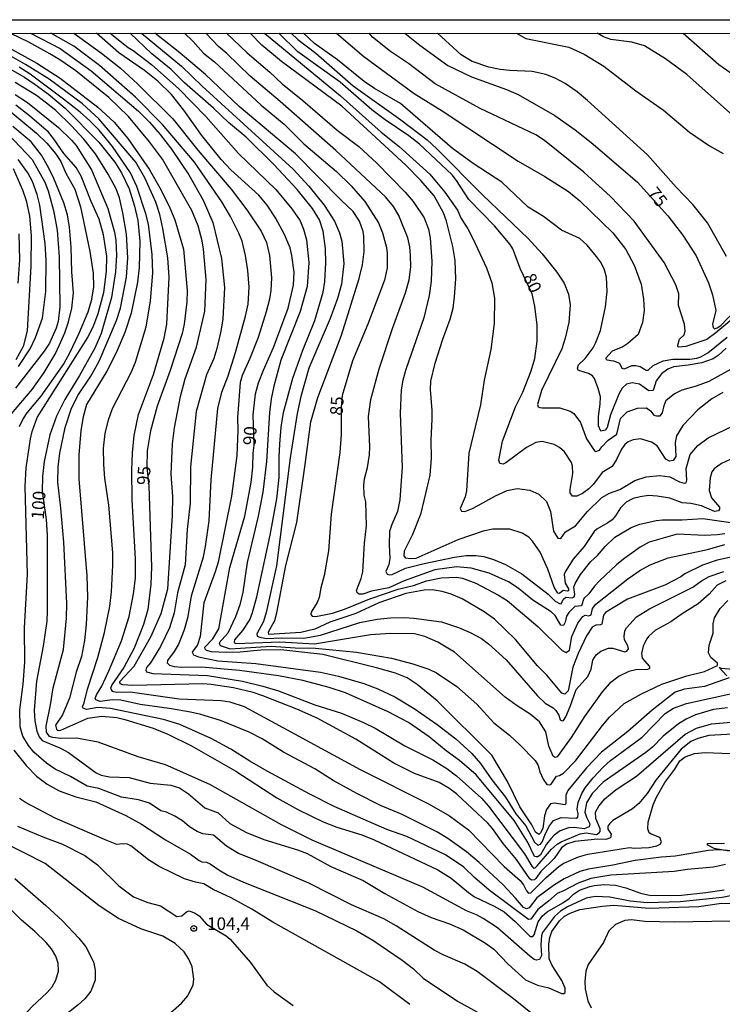
# Model space of a CAD drawing. Units: millimetres. Extents: x 195184 to 197594, y 1654894 to 1657669.
# Drawn here: x 195762 to 195901, y 1657474 to 1657669 of the extents above; entities that cross this region are included whole.
import ezdxf
from ezdxf.enums import TextEntityAlignment as Align

# ---------------------------------------------------------------- set-up
doc = ezdxf.new("R2010")
doc.units = ezdxf.units.MM
for name, color, linetype in [('IMAGEM', 7, 'Continuous'), ('V-BARRANCO', 42, 'Continuous'), ('V-CURVA_DE_NIVEL', 4, 'Continuous'), ('V-CURVA_MESTRA', 1, 'Continuous'), ('V-PONTO_DE_APARELHO', 4, 'Continuous'), ('V-TEXTO_DE_ALTIMETRIA', 2, 'Continuous'), ('X-LIMITE_5000', 6, 'Continuous')]:
    doc.layers.add(name, color=color, linetype=linetype)
picture_1 = doc.add_image_def('image1.jpg', size_in_pixel=(4016, 4623))

# ---------------------------------------------------------------- blocks, each defined once
blk = doc.blocks.new('805')
at = {"color": 0, "linetype": 'ByBlock', "lineweight": -2}
for radius in [0.562, 0.0806]:
    blk.add_circle((0, 0), radius, dxfattribs=at)

msp = doc.modelspace()

# ---------------------------------------------------------------- linework, layer by layer
at = {"layer": 'V-BARRANCO'}
for points in [[(195911.16, 1657539.36), (195900.66, 1657540.33), (195900.2, 1657540.48), (195901.76, 1657538.86)], [(195901.3, 1657505.63), (195897.99, 1657505.58), (195897.74, 1657505.41), (195899.13, 1657504.69), (195902.19, 1657504.18)]]:
    msp.add_lwpolyline(points, dxfattribs=at)
at = {"layer": 'V-CURVA_DE_NIVEL'}
for points in [[(195918.5, 1657528.17), (195898.16, 1657527), (195895.96, 1657526.4), (195894.58, 1657525.8), (195892.66, 1657524.31), (195887.66, 1657518.19), (195885.91, 1657515.54), (195884.28, 1657513.56), (195883.03, 1657512.52), (195879.15, 1657510.17), (195878.52, 1657509.57), (195878.16, 1657509.03), (195878.16, 1657508.47), (195878.82, 1657507.5), (195878.66, 1657506.73), (195877.77, 1657506.4), (195876.09, 1657506.49), (195871.61, 1657506.01), (195869.93, 1657505.5), (195868.93, 1657504.76), (195867.51, 1657502.65), (195864.86, 1657500.06), (195863.87, 1657498.69), (195863.63, 1657498.45), (195863.03, 1657498.34), (195862.68, 1657498.62), (195860.05, 1657502.44), (195857.38, 1657505.63), (195855.29, 1657508.6), (195854.35, 1657509.68), (195854.35, 1657509.68), (195848.12, 1657515.43), (195846.61, 1657516.57), (195844.69, 1657517.69), (195839.84, 1657519.52), (195835.71, 1657521.57), (195828.16, 1657526.29), (195820.54, 1657530.43), (195816.46, 1657532.24), (195809.76, 1657534.87), (195807.82, 1657535.51), (195803.94, 1657536.46), (195799.5, 1657537.15), (195797.82, 1657537.24), (195783.94, 1657536.92), (195781.96, 1657537.04), (195781.48, 1657537.28), (195781.4, 1657537.74), (195784.24, 1657540.77), (195787.52, 1657546.57), (195789.61, 1657551.23), (195790.9, 1657556.06), (195791.85, 1657570.62), (195791.89, 1657574.37), (195791.57, 1657578.81), (195791.8, 1657584.85), (195792.23, 1657587.99), (195793.4, 1657594.2), (195794.33, 1657597.73), (195796.61, 1657603.98), (195798.23, 1657611.1), (195798.48, 1657617.39), (195797.99, 1657623.42), (195797.71, 1657625.06), (195796.91, 1657628.03), (195795.68, 1657631.09), (195789.84, 1657641.27), (195787.26, 1657644.67), (195783.08, 1657649.67), (195779.2, 1657653.46), (195772.65, 1657658.74), (195769.5, 1657660.92), (195767.5, 1657662.08), (195763.38, 1657664.41), (195759.79, 1657666.17)], [(195763.67, 1657666.18), (195769.55, 1657663.16), (195775.73, 1657658.72), (195785.06, 1657650.72), (195787.26, 1657648.55), (195789.37, 1657646.11), (195791.61, 1657643.25), (195795.04, 1657638.12), (195797.88, 1657633.12), (195799.8, 1657628.68), (195801.57, 1657621.53), (195802.13, 1657615.79), (195801.78, 1657609.59), (195801.4, 1657607.13), (195800.62, 1657603.73), (195800.02, 1657601.74), (195798.59, 1657598.51), (195796.5, 1657591.23), (195795.42, 1657580.28), (195795.36, 1657573.08), (195794.76, 1657567.82), (195794.33, 1657560.84), (195792.84, 1657555.28), (195792.17, 1657551.36), (195791.22, 1657548.34), (195789.46, 1657544.63), (195787.49, 1657541.42), (195786.7, 1657540.49), (195786.57, 1657539.98), (195786.7, 1657539.63), (195787.95, 1657539.29), (195798.77, 1657538.92), (195805.71, 1657537.8), (195809.76, 1657536.81), (195812.86, 1657535.84), (195820.06, 1657533.1), (195825.36, 1657531.42), (195829.72, 1657529.61), (195832, 1657528.45), (195837.9, 1657524.98), (195843.42, 1657522.18), (195846.22, 1657520.45), (195848.16, 1657519.01), (195853.08, 1657514.57), (195854.47, 1657513), (195861.65, 1657503.56), (195863.05, 1657501.1), (195863.42, 1657500.73), (195863.72, 1657500.78), (195864.15, 1657501.17), (195866.95, 1657504.5), (195868.09, 1657505.5), (195868.89, 1657505.97), (195872.64, 1657507.56), (195873.85, 1657507.74), (195875.92, 1657507.43), (195876.44, 1657507.72), (195876.63, 1657507.98), (195876.61, 1657508.54), (195875.74, 1657510.54), (195875.7, 1657511.83), (195876.35, 1657513.04), (195877.55, 1657514.5), (195879.77, 1657516.33), (195883.85, 1657518.94), (195893.5, 1657527.28), (195895.7, 1657528.47), (195898.72, 1657529.35), (195904.19, 1657529.78)], [(195901.87, 1657532.5), (195899.06, 1657532.17), (195895.53, 1657531.14), (195893.68, 1657530.28), (195892.13, 1657529.35), (195889.11, 1657526.9), (195887.01, 1657524.74), (195885.66, 1657523.66), (195877.21, 1657517.78), (195875.03, 1657515.5), (195873.93, 1657513.69), (195873.57, 1657511.83), (195873.89, 1657510.84), (195874.58, 1657509.53), (195874.45, 1657508.94), (195873.42, 1657508.51), (195871.52, 1657508.81), (195870.36, 1657508.69), (195868.72, 1657508.12), (195867.53, 1657507.29), (195866.82, 1657506.53), (195865.98, 1657505.5), (195864.77, 1657503.38), (195864.28, 1657503), (195863.91, 1657502.95), (195863.63, 1657503.06), (195862.23, 1657505.97), (195859.54, 1657510.15), (195852.02, 1657519.2), (195848.72, 1657522.07), (195848.72, 1657522.07), (195846.07, 1657523.96), (195842.71, 1657526.74), (195838.59, 1657529.57), (195834.59, 1657531.74), (195826.1, 1657535.47), (195822.91, 1657536.53), (195817.69, 1657537.93), (195812.82, 1657538.83), (195805.11, 1657539.87), (195797.61, 1657540.56), (195793.64, 1657540.51), (195792.26, 1657540.64), (195791.27, 1657540.92), (195790.83, 1657541.36), (195790.88, 1657541.88), (195792.26, 1657543.68), (195793.01, 1657545), (195794.24, 1657548.04), (195794.91, 1657550.58), (195795.62, 1657554.72), (195797.97, 1657562.43), (195798.4, 1657564.5), (195799.09, 1657569.59), (195799.48, 1657577.69), (195800.81, 1657591.83), (195801.61, 1657595.06), (195802.86, 1657598.29), (195804.33, 1657602.95), (195806.33, 1657610.1), (195806.83, 1657612.47), (195807.02, 1657615.88), (195806.76, 1657619.2), (195806.29, 1657622.17), (195805.62, 1657624.97), (195804.99, 1657626.57), (195803.33, 1657629.89), (195801.61, 1657632.78), (195796.18, 1657640.62), (195789.84, 1657648.12), (195784.48, 1657653.55), (195777.37, 1657659.8), (195772.28, 1657663.63), (195767.72, 1657666.18)], [(195772.28, 1657666.18), (195777.74, 1657662.25), (195781.5, 1657659.26), (195784.89, 1657656.14), (195791.87, 1657649.2), (195796.83, 1657643.03), (195803.46, 1657635.28), (195806.57, 1657631.18), (195809.41, 1657626.96), (195810.45, 1657624.72), (195811.09, 1657622.17), (195811.48, 1657617.69), (195811.33, 1657615.19), (195811.03, 1657613.51), (195810.4, 1657610.97), (195808.81, 1657605.92), (195807.17, 1657601.74), (195805.62, 1657598.38), (195805.27, 1657596.96), (195804.73, 1657590.06), (195804.8, 1657587.48), (195804.58, 1657582.52), (195803.51, 1657574.46), (195800.88, 1657561.4), (195800.32, 1657559.46), (195798.03, 1657553.34), (195797.3, 1657546.66), (195796.78, 1657545.02), (195795.75, 1657543.56), (195795.99, 1657543.02), (195797, 1657542.58), (195800.84, 1657541.85), (195808.38, 1657541.29), (195821.18, 1657539.57), (195824.76, 1657538.79), (195829.76, 1657537.32), (195832.56, 1657536.25), (195835.88, 1657534.69), (195839.76, 1657532.39), (195844.33, 1657529.2), (195848.01, 1657526.38), (195851.2, 1657523.43), (195852.92, 1657521.44), (195855.16, 1657518.23), (195857.86, 1657514.81), (195859.88, 1657511.51), (195861.89, 1657509.1), (195863.61, 1657505.86), (195864.24, 1657505.28), (195864.8, 1657505.5), (195865.19, 1657506.02), (195865.72, 1657507.44), (195866.59, 1657509.12), (195867.4, 1657510.19), (195868.89, 1657510.77), (195871.87, 1657510.62), (195872.17, 1657510.82), (195872.25, 1657511.49), (195872.08, 1657512.4), (195872.23, 1657513.75), (195872.98, 1657515.5), (195873.65, 1657516.62), (195875.21, 1657518.6), (195877.25, 1657520.8), (195878.65, 1657522.07), (195884.97, 1657526.72), (195889.49, 1657531.36), (195891.15, 1657532.41), (195893.76, 1657533.36), (195902.73, 1657535.32)], [(195779.49, 1657666.18), (195783.03, 1657663.35), (195784.03, 1657662.77), (195787.65, 1657659.99), (195793.06, 1657655.18), (195798.44, 1657649.67), (195804.89, 1657642.36), (195812.32, 1657635.23), (195815.49, 1657631.37), (195817.11, 1657629), (195817.82, 1657627.39), (195818.4, 1657625.23), (195818.89, 1657620.79), (195818.53, 1657615.97), (195817.13, 1657611.05), (195813.33, 1657601.4), (195811.89, 1657596.23), (195811.39, 1657593.73), (195811.07, 1657591.05), (195810.47, 1657581.31), (195809.71, 1657575.24), (195808.83, 1657570.49), (195806.65, 1657561.31), (195805.75, 1657555.45), (195805.17, 1657552.91), (195804.33, 1657550.54), (195802.82, 1657547.3), (195801.07, 1657545.36), (195801.29, 1657544.87), (195803.29, 1657544.18), (195811.4, 1657544.72), (195816.18, 1657544.37), (195820.15, 1657544.33), (195828.29, 1657543.53), (195835.28, 1657542.32), (195839.5, 1657541.25), (195842.65, 1657540.17), (195844.19, 1657539.44), (195848.23, 1657536.7), (195852.14, 1657533.25), (195855.53, 1657529.5), (195858.65, 1657527.11), (195860.7, 1657525.19), (195863.76, 1657522.05), (195864.36, 1657521.06), (195864.64, 1657519.85), (195865.34, 1657518.34), (195866.05, 1657517.33), (195866.63, 1657517.22), (195866.89, 1657517.37), (195867.94, 1657518.94), (195868.57, 1657519.07), (195869.37, 1657519.55), (195871.74, 1657522.03), (195877.1, 1657529.03), (195878.5, 1657530.65), (195881.39, 1657533.34), (195884.8, 1657535.28), (195888.85, 1657537.17), (195893.81, 1657538.83), (195897.3, 1657539.69), (195899.88, 1657540.92), (195899.9, 1657541.38), (195898.54, 1657542.45), (195898.11, 1657543.38), (195898.22, 1657544.89), (195899.02, 1657547.31), (195899.04, 1657549.16), (195899.32, 1657550.37), (195900.42, 1657552.22), (195901.91, 1657553.75)], [(195901.52, 1657557.65), (195899.84, 1657556.83), (195898.2, 1657555), (195896.05, 1657553.12), (195892.86, 1657551.14), (195890.66, 1657549.54), (195887.6, 1657547.91), (195886.26, 1657546.72), (195885.81, 1657546.14), (195885.14, 1657544.72), (195884.84, 1657543.3), (195884.97, 1657542.37), (195886.41, 1657540.71), (195886.39, 1657540.3), (195886, 1657540.08), (195883.72, 1657540.04), (195882.3, 1657539.72), (195880.36, 1657538.77), (195878.48, 1657537.35), (195877.01, 1657535.69), (195873.5, 1657530.8), (195870.9, 1657526.62), (195870.9, 1657526.62), (195868.1, 1657522.82), (195867.73, 1657522.67), (195867.28, 1657522.93), (195866.41, 1657524.89), (195865.85, 1657527.78), (195864.56, 1657529.72), (195862.73, 1657531.27), (195859.97, 1657533.01), (195857.77, 1657534.63), (195847.71, 1657543.55), (195844.46, 1657545.49), (195841.83, 1657546.63), (195839.8, 1657547.15), (195835.02, 1657547.24), (195831.09, 1657546.94), (195819.97, 1657545.15), (195813.08, 1657545.49), (195804.46, 1657545.19), (195804.2, 1657545.32), (195804.09, 1657545.58), (195804.2, 1657545.99), (195805.79, 1657547.8), (195807.13, 1657549.94), (195807.71, 1657551.4), (195808.53, 1657554.5), (195811.2, 1657566.74), (195812.54, 1657573.94), (195812.97, 1657578.12), (195812.95, 1657582.26), (195813.12, 1657584.76), (195813.4, 1657588.12), (195813.85, 1657591.05), (195815.68, 1657597.86), (195817.64, 1657603.38), (195820.03, 1657609.24), (195821.72, 1657614.89), (195822.06, 1657617), (195822.26, 1657620.66), (195822.15, 1657623.51), (195821.7, 1657627), (195820.96, 1657629.24), (195819.6, 1657631.48), (195816.54, 1657635.23), (195811.91, 1657640.19), (195806.44, 1657645.59), (195802.92, 1657648.5), (195799.93, 1657651.35), (195794.22, 1657656.35), (195791.55, 1657658.98), (195787.75, 1657662.12), (195783.43, 1657666.18)], [(195785.68, 1657666.18), (195793.59, 1657659.69), (195797.73, 1657655.68), (195815.73, 1657639.26), (195818.89, 1657635.9), (195821.91, 1657632.09), (195823.92, 1657628.98), (195824.91, 1657626.61), (195825.38, 1657624.97), (195825.79, 1657620.58), (195825.34, 1657616.48), (195824.54, 1657613.6), (195823.12, 1657609.63), (195818.89, 1657599.8), (195817.26, 1657594.2), (195816.52, 1657590.84), (195815.16, 1657582.05), (195812.43, 1657560.62), (195810.38, 1657551.4), (195809.84, 1657549.63), (195808.57, 1657547.18), (195808.6, 1657546.72), (195809.16, 1657546.48), (195810.49, 1657546.27), (195813.47, 1657546.4), (195817.86, 1657546.31), (195821.14, 1657546.89), (195828.94, 1657549.39), (195832.43, 1657550.08), (195835.02, 1657550.34), (195837.82, 1657550.43), (195839.71, 1657550.3), (195845.19, 1657549.52), (195848.55, 1657548.42), (195850.83, 1657547.45), (195853.08, 1657546.23), (195854.48, 1657545.19), (195857.97, 1657542.04), (195864.17, 1657534.87), (195865.72, 1657533.43), (195867.3, 1657532.5), (195867.86, 1657531.98), (195868.44, 1657531.06), (195868.72, 1657530.15), (195869.07, 1657529.91), (195869.33, 1657530.02), (195869.8, 1657530.69), (195870.7, 1657532.78), (195871.86, 1657536.14), (195874.19, 1657538.69), (195874.84, 1657540.19), (195875.18, 1657541.92), (195875.83, 1657543), (195876.76, 1657543.75), (195878.25, 1657544.33), (195879.15, 1657544.31), (195881.48, 1657543.62), (195881.91, 1657543.75), (195882.25, 1657544.2), (195882.12, 1657544.76), (195881.43, 1657545.95), (195881.35, 1657546.62), (195881.54, 1657547.78), (195881.84, 1657548.34), (195883.85, 1657550.54), (195886.39, 1657552.15), (195895.01, 1657556.42), (195896.69, 1657557.67), (195898.26, 1657558.53), (195901.13, 1657559.5)], [(195903.2, 1657562.47), (195899.84, 1657561.78), (195896.91, 1657560.77), (195893.38, 1657559.03), (195892.6, 1657558.47), (195889.45, 1657556.79), (195882.04, 1657554.03), (195877.66, 1657551.4), (195877.25, 1657550.84), (195876.95, 1657549.09), (195876.67, 1657548.94), (195875.79, 1657548.9), (195875.01, 1657548.47), (195873.89, 1657546.75), (195872.25, 1657543.3), (195871.22, 1657540.58), (195870.27, 1657535.84), (195869.63, 1657535.23), (195869.02, 1657535.41), (195866.07, 1657539.01), (195864.19, 1657540.82), (195859.84, 1657546.06), (195855.66, 1657550.06), (195853.63, 1657551.51), (195849.26, 1657554.13), (195847.09, 1657555.06), (195845.32, 1657555.56), (195843.29, 1657555.86), (195843.29, 1657555.86), (195841.74, 1657555.81), (195838.12, 1657555.15), (195832.73, 1657553.34), (195828.16, 1657551.18), (195823.03, 1657549.46), (195820.02, 1657548.12), (195817.3, 1657547.45), (195810.94, 1657547.04), (195810.85, 1657547.54), (195812.11, 1657549.81), (195812.54, 1657551.36), (195814.32, 1657560.71), (195816.46, 1657569.24), (195818.16, 1657580.71), (195819.24, 1657589.2), (195820.66, 1657593.98), (195825.32, 1657606.35), (195828.85, 1657617.56), (195829.5, 1657620.32), (195829.84, 1657622.95), (195829.78, 1657626.01), (195829.63, 1657626.87), (195828.91, 1657628.98), (195827.67, 1657630.88), (195825.27, 1657633.09), (195816.22, 1657642.28), (195805.02, 1657651.67), (195798.4, 1657658.03), (195792.95, 1657662.6), (195788.34, 1657666.19)], [(195901.35, 1657566.98), (195899.8, 1657566.76), (195897.34, 1657566.68), (195891.91, 1657566.93), (195886.31, 1657565.32), (195884.56, 1657564.37), (195881.5, 1657562.17), (195879.9, 1657560.88), (195876.52, 1657557.69), (195875.51, 1657556.62), (195874.39, 1657555.08), (195873.4, 1657554.18), (195872.92, 1657552.73), (195871.63, 1657552.58), (195870.42, 1657551.42), (195869.97, 1657550.65), (195869.71, 1657549.5), (195869.35, 1657548.81), (195868.8, 1657548.88), (195868.8, 1657548.88), (195867.71, 1657550.8), (195866.91, 1657551.55), (195863.25, 1657553.85), (195860.36, 1657556.2), (195858.46, 1657557.45), (195854.63, 1657559.22), (195851.05, 1657560.21), (195848.12, 1657560.47), (195843.85, 1657559.85), (195837.78, 1657557.69), (195834.72, 1657556.31), (195831.31, 1657555.64), (195829.54, 1657555.02), (195828.85, 1657555.06), (195828.42, 1657555.3), (195828.33, 1657555.75), (195829.24, 1657558.12), (195829.56, 1657559.46), (195829.88, 1657565.15), (195830.27, 1657568.56), (195830.14, 1657573.3), (195829.86, 1657574.68), (195829.75, 1657576.66), (195829.88, 1657577.9), (195830.49, 1657580.15), (195830.88, 1657582.61), (195830.96, 1657584.2), (195830.66, 1657590.23), (195831.18, 1657593.64), (195832.79, 1657599.67), (195835.44, 1657607.65), (195838.03, 1657614.76), (195838.76, 1657617.3), (195839.07, 1657619.89), (195839.04, 1657622.17), (195838.87, 1657623.85), (195838.46, 1657625.66), (195836.69, 1657630.1), (195835.62, 1657631.87), (195834.04, 1657633.76), (195824.19, 1657642.97), (195813.2, 1657652.68), (195807.22, 1657657.66), (195802.61, 1657662.17), (195800.94, 1657663.57), (195798.44, 1657666.19)], [(195802.52, 1657666.19), (195806.61, 1657662.3), (195811.12, 1657658.5), (195813.59, 1657656.15), (195817.67, 1657652.88), (195824.5, 1657646.99), (195828.77, 1657643.72), (195832.34, 1657640.47), (195837.99, 1657634.71), (195839.56, 1657632.86), (195841.74, 1657629.59), (195842.6, 1657627.34), (195842.92, 1657625.62), (195843.27, 1657620.97), (195843.12, 1657617.04), (195842.71, 1657614.24), (195841.65, 1657609.8), (195838.12, 1657599.54), (195837.51, 1657597.43), (195837.17, 1657595.54), (195837, 1657590.92), (195837.34, 1657580.11), (195837.13, 1657576.57), (195836.89, 1657573.73), (195836.44, 1657571.4), (195835.31, 1657568.81), (195834.88, 1657567.43), (195834.78, 1657564.81), (195834.93, 1657562.13), (195834.69, 1657560.93), (195834.15, 1657559.55), (195834.39, 1657559.01), (195834.93, 1657558.85), (195835.36, 1657558.94), (195838.03, 1657560.15), (195841.74, 1657561.12), (195847.77, 1657562.39), (195850.02, 1657562.67), (195851.96, 1657562.71), (195853.55, 1657562.49), (195855.45, 1657561.93), (195857.82, 1657560.88), (195861.09, 1657559.07), (195866.28, 1657555), (195867.71, 1657553.64), (195868.55, 1657553.16), (195868.91, 1657553.12), (195869.3, 1657553.99), (195869.84, 1657554.46), (195871.05, 1657554.33), (195871.46, 1657554.48), (195871.59, 1657554.94), (195871.43, 1657556.4), (195871.65, 1657557.13), (195872.71, 1657558.94), (195874.75, 1657561.53), (195876.07, 1657562.67), (195877.62, 1657564.46), (195879.51, 1657566.31), (195882.79, 1657568.23), (195884.5, 1657568.87), (195887.73, 1657569.61), (195888.98, 1657569.74), (195892.9, 1657569.74), (195896.95, 1657570.02), (195903.46, 1657569.11)], [(195902.38, 1657581.74), (195900.7, 1657580.9), (195899.24, 1657579.89), (195898.76, 1657579.26), (195898.41, 1657578.08), (195898.26, 1657575.58), (195898.67, 1657574.11), (195900.27, 1657572.3), (195900.31, 1657571.85), (195900.06, 1657571.57), (195899.28, 1657571.44), (195896.74, 1657572.54), (195894.58, 1657573.01), (195892.9, 1657573.12), (195890.4, 1657574.05), (195887.9, 1657574.48), (195886.22, 1657574.56), (195884.58, 1657574.33), (195883.16, 1657573.96), (195883.16, 1657573.96), (195881.78, 1657573.25), (195880.66, 1657572.13), (195879.69, 1657570.58), (195878.98, 1657569.78), (195878.16, 1657569.15), (195875.94, 1657567.9), (195875.46, 1657567.45), (195873.44, 1657564.46), (195871.26, 1657561.96), (195869.67, 1657559.46), (195869.51, 1657558.9), (195869.65, 1657557.22), (195870.31, 1657556.1), (195870.31, 1657555.71), (195870.16, 1657555.62), (195869.28, 1657555.73), (195868.59, 1657555.19), (195868.22, 1657555.21), (195867.51, 1657556.44), (195866.22, 1657559.98), (195864.75, 1657563.34), (195863.18, 1657565.54), (195862.45, 1657566.31), (195861.18, 1657567.11), (195858.68, 1657567.93), (195855.36, 1657567.93), (195853.42, 1657567.49), (195848.42, 1657565.81), (195840.1, 1657562.09), (195838.98, 1657562), (195838.12, 1657562.15), (195837.73, 1657562.61), (195837.81, 1657563.64), (195839.45, 1657566.92), (195841.13, 1657571.1), (195842.92, 1657578.6), (195843.2, 1657581.96), (195843.12, 1657585.58), (195843.33, 1657589.72), (195843.33, 1657591.4), (195842.96, 1657595.58), (195843.05, 1657597.26), (195843.93, 1657600.84), (195845.42, 1657605.58), (195846.87, 1657609.5), (195847.45, 1657611.7), (195847.75, 1657613.94), (195848.03, 1657617.52), (195847.86, 1657621.14), (195847.43, 1657623.94), (195846.18, 1657628.94), (195845.55, 1657630.62), (195843.7, 1657633.94), (195841.07, 1657637.04), (195838.12, 1657640.08), (195825.38, 1657651.71), (195813.42, 1657660.61), (195809.56, 1657663.85), (195807.2, 1657666.19)], [(195810.09, 1657666.19), (195825.15, 1657653.8), (195833.2, 1657646.56), (195836.74, 1657643.74), (195842.86, 1657638.25), (195845.83, 1657634.73), (195848.35, 1657631.13), (195849.04, 1657629.5), (195850.36, 1657627.43), (195851.35, 1657625.49), (195854.06, 1657619.67), (195855.12, 1657616.74), (195855.64, 1657613.72), (195855.62, 1657608.68), (195854.97, 1657603.51), (195853.59, 1657597.43), (195852.88, 1657592.52), (195850.55, 1657582.95), (195850.12, 1657575.54), (195849.84, 1657574.33), (195848.89, 1657572), (195849.15, 1657571.48), (195849.8, 1657571.4), (195851.44, 1657572.07), (195855.85, 1657574.52), (195858.16, 1657575.58), (195860.19, 1657575.94), (195862.68, 1657575.64), (195864.45, 1657574.84), (195865.96, 1657573.4), (195866.76, 1657571.44), (195867.34, 1657567.52), (195868.22, 1657566.1), (195868.81, 1657566.07), (195869.73, 1657567.39), (195871.74, 1657568.59), (195874.09, 1657571.4), (195876.95, 1657574.2), (195878.48, 1657575.06), (195880.49, 1657575.79), (195883.51, 1657577.54), (195885.75, 1657578.31), (195888.46, 1657578.57), (195890.4, 1657578.27), (195892.34, 1657577.26), (195893.29, 1657577.02), (195893.65, 1657577.11), (195893.82, 1657577.65), (195893.67, 1657579.93), (195894.49, 1657582.69), (195895.96, 1657584.46), (195898.03, 1657586.01), (195904.8, 1657589.22)], [(195815.39, 1657666.2), (195816.65, 1657664.92), (195820.28, 1657662.23), (195827.65, 1657655.74), (195837.09, 1657649), (195842.34, 1657645.04), (195844.24, 1657643.29), (195853.35, 1657634.07), (195862.32, 1657625.53), (195865.14, 1657622.47), (195868.01, 1657618.85), (195869.49, 1657616.66), (195870.33, 1657614.5), (195870.68, 1657612.39), (195870.38, 1657608.85), (195869.69, 1657605.75), (195869.04, 1657603.68), (195864.97, 1657595.41), (195864.19, 1657592.65), (195864.36, 1657592.17), (195864.65, 1657592.04), (195865.1, 1657591.93), (195868.64, 1657591.98), (195870.7, 1657591.31), (195871.39, 1657590.86), (195872.73, 1657589.07), (195873.93, 1657585.84), (195875.49, 1657583.46), (195875.74, 1657583.33), (195876.5, 1657583.55), (195876.95, 1657584.24), (195878.2, 1657585.54), (195879.9, 1657586.76), (195880.68, 1657589.84), (195882, 1657591.18), (195884.02, 1657591.89), (195885.79, 1657591.94), (195886.59, 1657591.38), (195887.25, 1657590.53), (195887.82, 1657590.34), (195888.5, 1657590.4), (195888.95, 1657590.98), (195889.28, 1657592.43), (195889.73, 1657593.47), (195891.26, 1657594.76), (195892.9, 1657595.53), (195895.75, 1657596.33), (195898.2, 1657597.26), (195903.69, 1657600.3)], [(195901.6, 1657603.76), (195900.03, 1657602.34), (195899.02, 1657601.7), (195896.78, 1657600.9), (195894.06, 1657600.38), (195891.13, 1657600.08), (195890.01, 1657599.63), (195888.8, 1657598.68), (195887.75, 1657597.3), (195887.1, 1657595.36), (195886.24, 1657595.32), (195884.43, 1657596.63), (195882.94, 1657596.91), (195881.82, 1657596.65), (195880.98, 1657595.86), (195880.31, 1657594.67), (195878.65, 1657590.58), (195878.01, 1657588.08), (195877.58, 1657587.52), (195876.74, 1657587.36), (195876.32, 1657588.42), (195876.3, 1657590.23), (195876.65, 1657592.69), (195876.69, 1657594.11), (195876.24, 1657595.79), (195875.48, 1657597.78), (195875.12, 1657598.29), (195874.28, 1657598.79), (195872.6, 1657599.26), (195872.23, 1657599.45), (195872.12, 1657599.8), (195872.3, 1657600.51), (195873.64, 1657601.72), (195875.25, 1657603.87), (195875.72, 1657604.76), (195876.71, 1657607.26), (195877.66, 1657612), (195878.01, 1657615.02), (195877.86, 1657617.82), (195877.38, 1657619.5), (195876.69, 1657620.88), (195875.9, 1657621.96), (195874.02, 1657624.2), (195872.56, 1657625.49), (195868.98, 1657627.19), (195865.4, 1657629.9), (195862.34, 1657631.74), (195857.1, 1657636.69), (195851.46, 1657640.36), (195847.32, 1657643.33), (195837.02, 1657652.3), (195831.91, 1657655.27), (195829.86, 1657656.65), (195824.52, 1657660.94), (195820.01, 1657664.17), (195817.79, 1657666.2)], [(195824.36, 1657666.2), (195829.74, 1657661.56), (195839.77, 1657654.24), (195845.32, 1657650.79), (195860.38, 1657640.83), (195865.66, 1657637.81), (195870.36, 1657634.8), (195872.56, 1657632.97), (195879.15, 1657626.65), (195881.73, 1657623.31), (195883.39, 1657620.23), (195884.73, 1657616.46), (195885.23, 1657613.51), (195885.35, 1657611.27), (195885.01, 1657608.9), (195884.13, 1657606.5), (195882.08, 1657604.69), (195881.09, 1657604.07), (195879.02, 1657603.21), (195877.75, 1657601.83), (195877.71, 1657601.65), (195877.95, 1657601.44), (195879.28, 1657601.26), (195880.44, 1657600.79), (195880.92, 1657599.82), (195881.11, 1657599.73), (195881.45, 1657599.71), (195882.92, 1657600.36), (195883.72, 1657600.36), (195884.54, 1657600.14), (195885.75, 1657599.41), (195886.15, 1657599.39), (195887.13, 1657600.36), (195889.11, 1657601.24), (195891.05, 1657601.63), (195894.37, 1657601.63), (195895.79, 1657601.83), (195896.61, 1657602.08), (195897.99, 1657602.88), (195901.8, 1657605.99)], [(195902.73, 1657609.48), (195899.55, 1657606.82), (195897.75, 1657605.53), (195893.59, 1657604.11), (195892.17, 1657604), (195891.99, 1657604.11), (195891.99, 1657604.37), (195892.38, 1657605.54), (195893.29, 1657606.44), (195893.48, 1657607.17), (195893.31, 1657608.51), (195892.17, 1657612.22), (195892.19, 1657614.54), (195891.62, 1657616.35), (195889.32, 1657620.75), (195883.33, 1657628.98), (195878.7, 1657633.85), (195873.39, 1657638.63), (195865.59, 1657644.93), (195863.87, 1657646.05), (195852.86, 1657651.3), (195843.92, 1657656.18), (195838.65, 1657660.21), (195835.02, 1657662.6), (195831.5, 1657665.42), (195830.84, 1657666.2)], [(195901.67, 1657621.96), (195897.9, 1657628.64), (195894.97, 1657632.28), (195891.71, 1657635.66), (195885.98, 1657642.12), (195874.13, 1657652.88), (195872.06, 1657654.58), (195869.67, 1657656.24), (195867.69, 1657657.3), (195865.88, 1657657.99), (195863.16, 1657658.61), (195858.68, 1657658.78), (195856.78, 1657659.02), (195854.54, 1657659.49), (195851.22, 1657660.61), (195849.06, 1657661.93), (195844.37, 1657666.21)], [(195860.01, 1657666.21), (195861.87, 1657665.18), (195870.4, 1657663.42), (195873.46, 1657662.04), (195877.32, 1657659.69), (195883.69, 1657654.75), (195889.15, 1657650.94), (195894.36, 1657646.61), (195898.31, 1657643.91), (195901, 1657642.36)], [(195904.08, 1657648.81), (195893.78, 1657658.03), (195889.56, 1657661.13), (195885.4, 1657663.67), (195882.9, 1657664.41), (195878.72, 1657664.97), (195877.26, 1657665.46), (195876.02, 1657666.22)], [(195893.07, 1657666.22), (195900.15, 1657659.99), (195905.55, 1657656.24)], [(195905.31, 1657503.94), (195900.14, 1657504.33), (195898.07, 1657504.25), (195891.52, 1657503.08), (195888.76, 1657502.93), (195883.59, 1657502.28), (195879.11, 1657501.31), (195874.28, 1657500.5), (195872.56, 1657500.04), (195869.45, 1657498.64), (195867.39, 1657497.29), (195864.07, 1657494.83), (195862.56, 1657492.84), (195862.04, 1657492.65), (195861.39, 1657492.93), (195859.86, 1657494.81), (195857.41, 1657497.4), (195852.62, 1657501.86), (195850.15, 1657503.99), (195846.41, 1657506.62), (195844.24, 1657507.93), (195837.34, 1657511.38), (195833.08, 1657513.17), (195828.36, 1657515.54), (195823.68, 1657518.12), (195820.02, 1657520.43), (195813.85, 1657523.73), (195809.58, 1657526.36), (195807.04, 1657527.69), (195801.36, 1657529.98), (195797.48, 1657531.16), (195795.41, 1657531.63), (195791.61, 1657532.32), (195785.41, 1657533.14), (195781.62, 1657534.01), (195779.89, 1657534.11), (195777.48, 1657533.77), (195776.63, 1657534.09), (195776.5, 1657534.38), (195776.76, 1657535.11), (195777.82, 1657536.83), (195779.28, 1657539.94), (195781.7, 1657545.8), (195781.7, 1657545.8), (195783.23, 1657550.63), (195784.13, 1657555.11), (195784.5, 1657558.21), (195784.52, 1657562), (195783.83, 1657573.73), (195783.74, 1657579.59), (195783.92, 1657583.04), (195784.22, 1657586.49), (195785.06, 1657590.62), (195788.08, 1657598.55), (195790.17, 1657605.79), (195790.71, 1657608.55), (195791.16, 1657617.86), (195790.92, 1657621.66), (195789.93, 1657627.52), (195789.33, 1657630.28), (195788.51, 1657632.69), (195786.35, 1657637.52), (195784.59, 1657640.62), (195777.24, 1657649.24), (195773.96, 1657652.21), (195767.39, 1657657.08), (195762.71, 1657659.99), (195759.42, 1657661.86)], [(195758.08, 1657659.97), (195762.52, 1657657.47), (195764.59, 1657656.05), (195767.24, 1657654.09), (195770.54, 1657651.33), (195777.22, 1657644.6), (195780.4, 1657640.66), (195781.7, 1657638.51), (195783.21, 1657635.36), (195784.3, 1657631.91), (195784.97, 1657629.11), (195785.34, 1657624.97), (195785.23, 1657619.76), (195784.89, 1657616.83), (195783.64, 1657610.71), (195782.41, 1657606.91), (195780.69, 1657602.86), (195778.79, 1657599.2), (195774.8, 1657592.61), (195774.13, 1657590.15), (195773.64, 1657587.48), (195773.29, 1657582.61), (195773.29, 1657577.86), (195774.85, 1657558.69), (195774.99, 1657554.5), (195774.72, 1657548.99), (195774.37, 1657545.84), (195773.79, 1657542.69), (195772.73, 1657539.55), (195771.42, 1657534.42), (195770.02, 1657531.14), (195768.66, 1657529.07), (195768.81, 1657528.25), (195769.16, 1657528.04), (195769.68, 1657528.1), (195775.02, 1657530.47), (195777.82, 1657530.86), (195780.8, 1657530.56), (195782.35, 1657530.21), (195787.99, 1657528.45), (195790.88, 1657527.28), (195795.58, 1657524.98), (195804.42, 1657519.98), (195812.5, 1657514.68), (195816.79, 1657512.26), (195821.7, 1657509.93), (195824.41, 1657508.83), (195829.37, 1657507.31), (195831.83, 1657506.33), (195844.41, 1657500.41), (195847.09, 1657498.77), (195850.49, 1657495.88), (195851.72, 1657495.06), (195855.58, 1657493.23), (195857.6, 1657492.07), (195859.78, 1657490.18), (195862.77, 1657487.18), (195863.24, 1657487.2), (195863.53, 1657487.54), (195864.35, 1657490.07), (195865.18, 1657491.27), (195866.11, 1657492.09), (195869.24, 1657493.86), (195870.45, 1657494.74), (195871.3, 1657495.58), (195872.51, 1657496.34), (195874.54, 1657497.09), (195875.49, 1657497.28), (195877.34, 1657497.5), (195879.67, 1657497.35), (195881.69, 1657496.83), (195884.63, 1657495.75), (195886.65, 1657495.32), (195892.73, 1657495.41), (195897.6, 1657495.88), (195901.22, 1657496.46)], [(195901.48, 1657501.46), (195899.06, 1657500.95), (195893.94, 1657500.47), (195891.31, 1657500.04), (195878.72, 1657499.31), (195874.8, 1657498.66), (195872.26, 1657497.78), (195869.37, 1657496.23), (195868.07, 1657495.73), (195866.39, 1657494.16), (195864.24, 1657492.52), (195862.88, 1657490.6), (195862.39, 1657490.54), (195854.6, 1657496.36), (195851.76, 1657498.8), (195849.56, 1657500.95), (195845.96, 1657503.38), (195838.29, 1657507.02), (195834.3, 1657508.38), (195823.9, 1657512.95), (195819.03, 1657515.41), (195810.6, 1657519.98), (195807.15, 1657521.92), (195803.38, 1657524.33), (195799.48, 1657526.4), (195793.27, 1657529.18), (195790.02, 1657530.19), (195779.55, 1657532.37), (195779.55, 1657532.37), (195777, 1657532.56), (195774.76, 1657532.17), (195774.09, 1657532.43), (195774, 1657532.69), (195774.33, 1657533.51), (195774.95, 1657536.23), (195777, 1657542.48), (195778.34, 1657547.44), (195779.39, 1657552.61), (195779.72, 1657555.5), (195780.02, 1657560.75), (195779.97, 1657563.21), (195779.18, 1657572.65), (195778.42, 1657578.04), (195778.21, 1657580.71), (195778.18, 1657583.94), (195778.46, 1657586.87), (195779.13, 1657589.55), (195779.95, 1657591.83), (195783.64, 1657598.98), (195784.48, 1657601.01), (195786.59, 1657607.99), (195787.47, 1657613.12), (195787.9, 1657618.72), (195787.8, 1657622.34), (195787.06, 1657628.38), (195786.55, 1657630.4), (195784.76, 1657635.84), (195783.53, 1657638.51), (195779.93, 1657643.77), (195777.26, 1657646.96), (195775.43, 1657648.81), (195773.53, 1657650.53), (195770.21, 1657653.16), (195763.6, 1657658.09), (195761.46, 1657659.45)], [(195902.81, 1657495.32), (195900.79, 1657494.89), (195892.47, 1657494.07), (195885.96, 1657493.84), (195882.6, 1657494.2), (195878.55, 1657495), (195875.66, 1657495.09), (195873.85, 1657494.76), (195870.14, 1657493.04), (195868.78, 1657492.24), (195867.57, 1657491.12), (195865.18, 1657488), (195864.97, 1657487.31), (195864.84, 1657485.54), (195864.97, 1657483.43), (195864.58, 1657482.63), (195863.98, 1657482.5), (195863.51, 1657482.65), (195862.68, 1657483.26), (195856.29, 1657488.92), (195853.44, 1657490.78), (195852.08, 1657491.51), (195850.1, 1657492.26), (195841.44, 1657496.98), (195819.54, 1657506.25), (195813.47, 1657509.33), (195799.24, 1657517.33), (195790.45, 1657521.2), (195785.02, 1657522.76), (195777.09, 1657525.69), (195772.82, 1657526.49), (195769.68, 1657526.42), (195768.08, 1657526.61), (195767.46, 1657526.83), (195766.85, 1657527.7), (195766.78, 1657528.86), (195766.78, 1657528.86), (195767.67, 1657533.13), (195768.18, 1657536.45), (195770.21, 1657544.07), (195770.81, 1657550.28), (195770.86, 1657553.21), (195770.28, 1657565.32), (195769.72, 1657572.09), (195769.11, 1657577.22), (195769.18, 1657580.28), (195769.5, 1657582.95), (195770.58, 1657588.08), (195771.72, 1657591.7), (195773.03, 1657594.42), (195775.66, 1657598.25), (195777.26, 1657601.18), (195780.75, 1657609.29), (195781.55, 1657611.74), (195782.71, 1657617.82), (195782.97, 1657621.66), (195782.71, 1657626.4), (195782, 1657630.62), (195781.31, 1657633.59), (195780.64, 1657635.36), (195779.09, 1657638.29), (195776.59, 1657642.3), (195774.24, 1657645.19), (195771.79, 1657647.83), (195768.68, 1657650.85), (195766.85, 1657652.34), (195764.87, 1657653.85), (195760.63, 1657656.43)], [(195757.86, 1657652.23), (195764.89, 1657646.37), (195766.89, 1657644.41), (195768.62, 1657642.39), (195769.69, 1657640.79), (195770.66, 1657638.46), (195772.45, 1657635.32), (195773.62, 1657631.78), (195775.43, 1657622.91), (195776.1, 1657618.64), (195776.14, 1657615.88), (195775.73, 1657613.16), (195775.02, 1657610.92), (195773.25, 1657606.7), (195771.42, 1657602.79), (195770.3, 1657600.77), (195765.75, 1657594.24), (195762.97, 1657590.94), (195762.2, 1657589.84), (195761.4, 1657588.17)], [(195863.52, 1657471.51), (195859.45, 1657474.83), (195852.21, 1657480.28), (195849.76, 1657481.7), (195845.51, 1657483.53), (195843.68, 1657484.48), (195836.2, 1657489.29), (195833.7, 1657490.69), (195827.34, 1657493.49), (195818.85, 1657497.74), (195807.97, 1657502.46), (195804.89, 1657503.62), (195802.56, 1657505.06), (195799.93, 1657507.24), (195797.82, 1657507.52), (195796.74, 1657507.99), (195795.19, 1657508.94), (195793.83, 1657510.08), (195792.3, 1657511.06), (195790.67, 1657511.83), (195789.55, 1657512.09), (195787.24, 1657513.6), (195785.11, 1657514.27), (195781.74, 1657514.78), (195777.22, 1657516.55), (195774.93, 1657517), (195771.64, 1657518.92), (195768.56, 1657520.34), (195766.85, 1657521.51), (195764.37, 1657523.75), (195763.29, 1657525.07), (195762.13, 1657526.92), (195761.61, 1657528.73), (195761.55, 1657532.09), (195762.22, 1657537.22), (195762.58, 1657541.57), (195762.52, 1657548.38), (195763.06, 1657558.94), (195762.6, 1657576.4), (195762.6, 1657576.4), (195762.8, 1657580.06), (195763.66, 1657585.8), (195764, 1657587.26), (195765.02, 1657590.06), (195775.06, 1657605.92), (195776.24, 1657608.34), (195777.11, 1657610.62), (195778.23, 1657614.8), (195778.75, 1657618.98), (195778.83, 1657622), (195778.14, 1657626.22), (195777.26, 1657629.37), (195775.68, 1657632.86), (195773.72, 1657637.9), (195772.71, 1657639.59), (195770.26, 1657642.39), (195768.27, 1657645.36), (195767.22, 1657646.57), (195763.51, 1657649.8), (195760.79, 1657651.91)], [(195758.77, 1657589.46), (195763.98, 1657595.62), (195766.4, 1657598.98), (195768.59, 1657602.6), (195769.46, 1657604.41), (195770.49, 1657606.83), (195771.2, 1657608.98), (195771.87, 1657611.7), (195772.22, 1657614.72), (195771.85, 1657618.94), (195771.76, 1657623.81), (195771.42, 1657627.73), (195770.99, 1657630.19), (195770.3, 1657632.6), (195768.29, 1657637.43), (195767.26, 1657639.59), (195765.84, 1657642), (195763.83, 1657644.69), (195760.15, 1657647.73)], [(195759.22, 1657646.16), (195764.01, 1657641.18), (195766.53, 1657636.65), (195767.17, 1657634.97), (195768.23, 1657631.09), (195768.98, 1657627.17), (195769.37, 1657621.91), (195769.52, 1657612), (195769.16, 1657609.07), (195768.79, 1657607.73), (195767.43, 1657604.76), (195766.4, 1657603.17), (195760.69, 1657595.84)], [(195760.23, 1657639.41), (195762.09, 1657635.15), (195762.82, 1657633.03), (195763.51, 1657629.97), (195763.81, 1657626.05), (195763.77, 1657620.02), (195763.04, 1657607.22), (195762.24, 1657604.11), (195760.77, 1657601.44)], [(195761.2, 1657616.66), (195761.59, 1657621.31), (195761.4, 1657626.44)], [(195760.36, 1657524.12), (195762.8, 1657521.06), (195764.89, 1657518.95), (195767, 1657517.37), (195769.37, 1657516.05), (195772.69, 1657514.87), (195776.62, 1657513.86), (195782.61, 1657511.16), (195785.67, 1657509.42), (195790.41, 1657506.36), (195795.41, 1657503.53), (195797.13, 1657502.24), (195797.67, 1657501.98), (195798.6, 1657501.9), (195799.29, 1657501.62), (195801.03, 1657500.37), (195802.79, 1657499.37), (195805.92, 1657497.97), (195820.06, 1657492.37), (195828.38, 1657488.3), (195831.53, 1657486.44), (195837.34, 1657482.52), (195839.61, 1657480.8), (195841.56, 1657478.93), (195848.35, 1657474.35), (195865.62, 1657464.83)], [(195838.91, 1657473.73), (195832.86, 1657478.17), (195811.74, 1657490), (195807.54, 1657492.61), (195803.46, 1657494.87), (195799.89, 1657496.47), (195798.01, 1657497.61), (195796.36, 1657497.93), (195794.24, 1657498.64), (195789.22, 1657501.03), (195787.04, 1657502.39), (195783.55, 1657505.13), (195782.91, 1657505.47), (195781.92, 1657505.56), (195780.79, 1657505.41), (195778.81, 1657506.18), (195768.56, 1657510.67), (195762.67, 1657513.75), (195761.5, 1657514.55)], [(195761.1, 1657509.07), (195766.1, 1657506.92), (195770.02, 1657505.47), (195774.46, 1657503.21), (195776.94, 1657501.36), (195781.18, 1657497.24), (195784.11, 1657495.02), (195786.92, 1657493.9), (195789.48, 1657493.28), (195792.69, 1657491.12), (195793.68, 1657491.27), (195794.59, 1657492.05), (195795.15, 1657492.26), (195796.31, 1657491.83), (195797.13, 1657491.31), (195798.59, 1657489.65), (195802.46, 1657487.35), (195803.27, 1657486.64), (195807.32, 1657482.01), (195810.55, 1657477.54), (195811.97, 1657476.25), (195815.73, 1657473.54)], [(195760.54, 1657498.71), (195766.75, 1657493.32), (195770.02, 1657490.3), (195773.23, 1657486.88), (195774.67, 1657485.11), (195776.16, 1657482.18), (195776.53, 1657480.54), (195776.53, 1657478.56), (195775.62, 1657476.36), (195774.44, 1657474.85), (195773.12, 1657473.62), (195768.04, 1657469.64), (195759.63, 1657463.84)], [(195760.47, 1657469.89), (195762.61, 1657471.77), (195763.92, 1657473.23), (195767, 1657476.08), (195767.95, 1657477.18), (195768.72, 1657478.52), (195769.22, 1657480.33), (195769.13, 1657481.88), (195768.72, 1657483.3), (195767.84, 1657484.77), (195766.76, 1657485.97), (195764.54, 1657488.17), (195761.91, 1657490.45), (195755.82, 1657496.47)], [(195902.43, 1657490.22), (195891.31, 1657490.02), (195885.49, 1657490.19), (195882.86, 1657490.47), (195881.48, 1657490.34), (195879.67, 1657489.59), (195878.33, 1657488.34), (195877.25, 1657486.02), (195874.26, 1657481.66), (195873.8, 1657480.29), (195873.55, 1657478.3), (195873.63, 1657476.81), (195874.15, 1657474.47), (195874.84, 1657473.04)]]:
    msp.add_lwpolyline(points, dxfattribs=at)
at = {"layer": 'V-CURVA_MESTRA'}
for points in [[(195902.18, 1657538.44), (195897.32, 1657536.71), (195893.36, 1657536.2), (195891.46, 1657535.59), (195886.96, 1657532.07), (195882.08, 1657527.79), (195876.89, 1657523.74), (195873.9, 1657520.6), (195870.23, 1657516.13), (195869.84, 1657515.21), (195869.8, 1657513.54), (195869.65, 1657513.26), (195867.51, 1657513.6), (195866.75, 1657513.45), (195866, 1657512.36), (195865.6, 1657511.11), (195865.22, 1657508.62), (195864.79, 1657507.74), (195864.44, 1657507.41), (195863.8, 1657507.86), (195863.04, 1657509.32), (195860.68, 1657512.87), (195858.28, 1657517.91), (195855.12, 1657523.15), (195844.32, 1657533.92), (195840.36, 1657537.16), (195838.34, 1657538.48), (195836.06, 1657539.37), (195832.3, 1657540.45), (195821.63, 1657543.06), (195813.29, 1657543.99), (195809.32, 1657543.93), (195805.25, 1657543.52), (195802.49, 1657543.45), (195799.53, 1657543.62), (195798.55, 1657543.87), (195798.29, 1657544.12), (195798.27, 1657544.54), (195799.8, 1657546.17), (195801, 1657548.15), (195803.2, 1657560.3), (195803.2, 1657560.3), (195806.19, 1657570.49), (195807.45, 1657577.19), (195807.77, 1657580.18), (195807.8, 1657582.99), (195807.99, 1657584.57), (195807.8, 1657590.56), (195808.28, 1657594.71), (195808.9, 1657596.93), (195809.84, 1657599.45), (195811.83, 1657603.92), (195814.78, 1657611.68), (195815.82, 1657616.27), (195815.93, 1657618.87), (195815.52, 1657622.17), (195815.13, 1657623.65), (195814.02, 1657626.33), (195812.25, 1657629.64), (195810.63, 1657632.1), (195808.93, 1657634.09), (195803.42, 1657639.12), (195801.47, 1657641.16), (195797.66, 1657645.9), (195794.07, 1657650.95), (195791.62, 1657654.03), (195788.9, 1657656.72), (195786.28, 1657658.79), (195781.18, 1657662.31), (195776.74, 1657666.18)], [(195794.22, 1657666.19), (195795.88, 1657664.63), (195797.95, 1657662.27), (195800.14, 1657660.53), (195809.42, 1657651.91), (195813.94, 1657648.19), (195817.89, 1657644.28), (195824.35, 1657638.78), (195827.22, 1657635.96), (195829.93, 1657632.84), (195832.64, 1657628.61), (195833.48, 1657626.61), (195834.27, 1657623.72), (195834.42, 1657622.62), (195834.38, 1657619.7), (195833.89, 1657617.27), (195830.57, 1657608.52), (195827.52, 1657601.3), (195825.48, 1657594.38), (195825.3, 1657592.1), (195825.29, 1657586.7), (195825.01, 1657583.12), (195823.28, 1657570.89), (195822.78, 1657563.61), (195821.92, 1657558.72), (195821.25, 1657556.3), (195820.91, 1657554.4), (195820.5, 1657553.4), (195819.33, 1657551.45), (195819.27, 1657551.02), (195819.54, 1657550.7), (195820.27, 1657550.59), (195823.57, 1657551.24), (195825.94, 1657552.04), (195830.96, 1657554.11), (195836.58, 1657556), (195839.58, 1657556.76), (195842.17, 1657557.67), (195845.09, 1657558.27), (195848.15, 1657558.43), (195849.31, 1657558.18), (195852, 1657557.24), (195856.48, 1657554.85), (195858.21, 1657553.75), (195864.24, 1657548.59), (195869.08, 1657543.88), (195869.91, 1657543.48), (195870.52, 1657543.96), (195871.02, 1657546.67), (195872.19, 1657549.25), (195873.16, 1657550.6), (195873.65, 1657550.89), (195874.4, 1657550.76), (195874.82, 1657550.94), (195875.09, 1657552.18), (195875.77, 1657553.08), (195882.08, 1657558.1), (195884.47, 1657559.71), (195886.51, 1657560.83), (195890.1, 1657562.21), (195897.93, 1657563.91), (195901.34, 1657564.85)], [(195900.91, 1657595), (195898.79, 1657593.75), (195895.99, 1657591.56), (195892.98, 1657588.43), (195891.73, 1657586.43), (195891.46, 1657585.1), (195891.6, 1657582.32), (195891.12, 1657581.49), (195890.36, 1657581.38), (195889.67, 1657581.76), (195887.89, 1657584.45), (195886.8, 1657585.14), (195884.62, 1657585.82), (195883.19, 1657585.63), (195882.19, 1657585.2), (195881.52, 1657584.66), (195880.84, 1657583.74), (195879.88, 1657581.72), (195878.99, 1657580.36), (195877.03, 1657579.16), (195875.32, 1657576.83), (195874.37, 1657575.89), (195873.1, 1657574.98), (195872, 1657574.42), (195871.12, 1657574.42), (195870.67, 1657575.14), (195870.64, 1657575.8), (195871.21, 1657578.97), (195871.16, 1657580.37), (195870.92, 1657581.15), (195869.55, 1657583.27), (195868.57, 1657584.08), (195867.52, 1657584.66), (195865.11, 1657585.28), (195863.86, 1657585.09), (195862.01, 1657584.1), (195857.92, 1657581.05), (195857.41, 1657580.82), (195856.75, 1657580.9), (195856.52, 1657581.56), (195857.24, 1657585.36), (195859.83, 1657592.13), (195861.31, 1657595.08), (195862.97, 1657599.28), (195863.66, 1657601.73), (195864.12, 1657605.15), (195864.12, 1657608.33), (195863.66, 1657612.08), (195863.13, 1657614.55), (195860.85, 1657619.45), (195859.28, 1657623.48), (195858.75, 1657624.32), (195855.68, 1657628.02), (195850.55, 1657633.27), (195848.15, 1657637.03), (195847.27, 1657638.14), (195840.78, 1657644.2), (195838.66, 1657645.87), (195833.97, 1657649.02), (195831.36, 1657651.03), (195825.05, 1657656.48), (195816.7, 1657662.53), (195812.92, 1657666.19)], [(195837.92, 1657666.2), (195840.84, 1657663.82), (195846.39, 1657659.8), (195851.09, 1657657.54), (195858.03, 1657655.07), (195860.35, 1657654.06), (195867.6, 1657649.92), (195871.69, 1657647.07), (195875.17, 1657644.3), (195884.02, 1657636.65), (195890.06, 1657629.99), (195892.93, 1657626.26), (195895.62, 1657622.05), (195898.12, 1657616.73), (195898.9, 1657614.33), (195899.55, 1657611.26), (195898.9, 1657608.56), (195898.99, 1657607.86), (195899.29, 1657607.64), (195899.83, 1657607.78), (195900.54, 1657608.25), (195904.49, 1657612.43)], [(195758.86, 1657663.6), (195764.93, 1657660.26), (195769.53, 1657657.3), (195777.01, 1657651.52), (195780.28, 1657648.54), (195782.96, 1657645.34), (195787.18, 1657639.26), (195789.31, 1657635.55), (195791.08, 1657632.06), (195792.31, 1657629.19), (195794.01, 1657623.38), (195794.77, 1657615.23), (195794.68, 1657612.95), (195794.17, 1657608.51), (195793.75, 1657606.66), (195791.38, 1657599.37), (195788.77, 1657592.26), (195787.5, 1657587.43), (195786.81, 1657583.42), (195786.71, 1657580.1), (195787.13, 1657576.51), (195787.67, 1657560.38), (195787.53, 1657556.98), (195786.92, 1657552.02), (195786.05, 1657549.05), (195784.21, 1657544.36), (195782.19, 1657540.51), (195779.81, 1657537.07), (195779.57, 1657536.32), (195779.84, 1657535.79), (195780.72, 1657535.58), (195783.45, 1657535.65), (195793.15, 1657534.32), (195801.48, 1657533.93), (195803.19, 1657533.66), (195806.02, 1657532.74), (195829.05, 1657520.28), (195842.73, 1657513.43), (195846.72, 1657511.13), (195850.5, 1657508.35), (195857.56, 1657501.06), (195860.74, 1657498.29), (195861.43, 1657497.45), (195861.99, 1657496.23), (195862.39, 1657495.77), (195862.88, 1657495.87), (195865.82, 1657498.84), (195868.46, 1657501.15), (195869.39, 1657501.72), (195872.31, 1657502.98), (195874.19, 1657503.53), (195882.45, 1657504.83), (195883.35, 1657504.7), (195886.3, 1657504.82), (195887.85, 1657505.14), (195888.54, 1657505.48), (195888.77, 1657505.96), (195888.42, 1657506.79), (195886.63, 1657507.52), (195886.36, 1657507.76), (195886.08, 1657508.51), (195886.12, 1657509.83), (195887.14, 1657513.25), (195887.77, 1657514.81), (195889.42, 1657517.72), (195891.43, 1657520.37), (195892.41, 1657521.98), (195893.47, 1657522.8), (195895.29, 1657523.43), (195897.42, 1657523.62), (195905.7, 1657523.33)], [(195760.64, 1657654.08), (195763.09, 1657652.47), (195769.23, 1657647.54), (195771.81, 1657645.02), (195772.72, 1657643.93), (195775.78, 1657639.12), (195779.04, 1657631.44), (195780.33, 1657626.77), (195780.59, 1657625.12), (195780.76, 1657622.2), (195780.55, 1657618.9), (195779.71, 1657613.8), (195777.71, 1657606.68), (195776.42, 1657603.8), (195773.41, 1657598.34), (195770.46, 1657593.6), (195768.83, 1657590.32), (195767.53, 1657586.59), (195766.42, 1657581.31), (195766.04, 1657578.35), (195765.98, 1657575.42), (195766.81, 1657569.82), (195766.97, 1657566.71), (195767.01, 1657551.7), (195766.9, 1657549.66), (195766.21, 1657544.71), (195764.87, 1657537.76), (195764.4, 1657531.96), (195764.56, 1657529.92), (195764.93, 1657527.87), (195765.4, 1657526.74), (195766, 1657526), (195769.49, 1657524.56), (195771.21, 1657523.62), (195776.67, 1657519.64), (195777.69, 1657519.18), (195779.33, 1657518.8), (195783.22, 1657518.69), (195787.41, 1657517.55), (195791.48, 1657517.15), (195793.21, 1657516.67), (195795.01, 1657515.47), (195798.25, 1657512.68), (195800.87, 1657511.72), (195803.19, 1657509.61), (195806.51, 1657507.78), (195809.95, 1657506.39), (195816.6, 1657504.39), (195818.51, 1657503.64), (195823.24, 1657501.08), (195829.63, 1657498.26), (195833.93, 1657495.69), (195840.48, 1657492.14), (195843.1, 1657490.97), (195846.73, 1657489.71), (195849.48, 1657488.48), (195853.91, 1657485.87), (195855.52, 1657484.66), (195858.38, 1657481.7), (195861.84, 1657478.62), (195864.22, 1657477.52), (195866.45, 1657477.02), (195868.97, 1657475.91), (195869.44, 1657475.92), (195869.68, 1657476.12), (195869.7, 1657476.93), (195869.02, 1657478.5), (195867.12, 1657481.42), (195866.54, 1657482.76), (195866.41, 1657485.66), (195866.63, 1657486.99), (195867.05, 1657488.17), (195868.56, 1657490.26), (195869.57, 1657491.19), (195870.65, 1657491.82), (195872.57, 1657492.51), (195877.07, 1657493.2), (195879.32, 1657493.37), (195886.31, 1657492.8), (195896.16, 1657493.15), (195900.66, 1657493.81), (195906.12, 1657493.58)], [(195761.33, 1657600.15), (195763.59, 1657603.67), (195764.67, 1657605.88), (195766.05, 1657609.72), (195766.71, 1657615.04), (195766.77, 1657621.22), (195766.58, 1657624.5), (195765.54, 1657632.09), (195765.02, 1657634.23), (195764.06, 1657636.84), (195763.14, 1657638.54), (195761.23, 1657641.2)], [(195759.37, 1657455.61), (195766.75, 1657460.54), (195774.97, 1657465.11), (195780.06, 1657467.29), (195786.15, 1657469.24), (195789.05, 1657470.55), (195791.41, 1657472.09), (195793.6, 1657473.97), (195794.86, 1657475.45), (195795.95, 1657477.61), (195796.08, 1657478.76), (195795.7, 1657481.19), (195795.09, 1657482.7), (195794.13, 1657484.13), (195792.37, 1657485.78), (195789.94, 1657487.27), (195785.53, 1657488.73), (195781.11, 1657490.75), (195777.27, 1657493.28), (195766.56, 1657501.63), (195757.83, 1657506.11)]]:
    msp.add_lwpolyline(points, dxfattribs=at)
at = {"layer": 'X-LIMITE_5000'}
msp.add_lwpolyline([(195185.18, 1657665.94), (195666.66, 1657666.14), (196148.15, 1657666.32), (196629.63, 1657666.48), (197111.11, 1657666.62), (197592.59, 1657666.73), (197592.71, 1657112.44), (197592.83, 1656558.15), (197592.96, 1656003.86), (197593.08, 1655449.56), (197593.2, 1654895.27), (197111.84, 1654895.15), (196630.48, 1654895.02), (196149.12, 1654894.86), (195667.76, 1654894.68), (195186.4, 1654894.48), (195186.16, 1655448.77), (195185.91, 1656003.06), (195185.67, 1656557.36), (195185.42, 1657111.65), (195185.18, 1657665.94)], dxfattribs=at)

# ---------------------------------------------------------------- block references
at = {"layer": 'V-PONTO_DE_APARELHO', "xscale": 0.999998301267624, "yscale": 0.999998301267624, "zscale": 0.999998301267624}
msp.add_blockref('805', (195796.05, 1657488.79), dxfattribs=at)

# ---------------------------------------------------------------- texts
at = {"layer": 'V-TEXTO_DE_ALTIMETRIA'}
for s, rotation, p in [('75', 308, (195885.24, 1657633.99)), ('80', 295, (195860.57, 1657617.56)), ('85', 86, (195826.31, 1657590.31)), ('90', 86, (195809.08, 1657584.4)), ('95', 86, (195788.03, 1657576.51)), ('100', 86, (195767.08, 1657569.69))]:
    msp.add_text(s, height=2.5, rotation=rotation, dxfattribs=at).set_placement(p, align=Align.BOTTOM_LEFT)
msp.add_text('104,4', height=2.5, dxfattribs=at).set_placement((195798.67, 1657487.7), align=Align.BOTTOM_LEFT)

# ---------------------------------------------------------------- referenced raster images: frames only (the image files are external)
at = {"layer": 'IMAGEM'}
image = msp.add_image(picture_1, insert=(195184.27, 1654894.48), size_in_units=(2410.12, 2774.4), dxfattribs=at)
image.dxf.flags = 7

doc.saveas('drawing.dxf')
